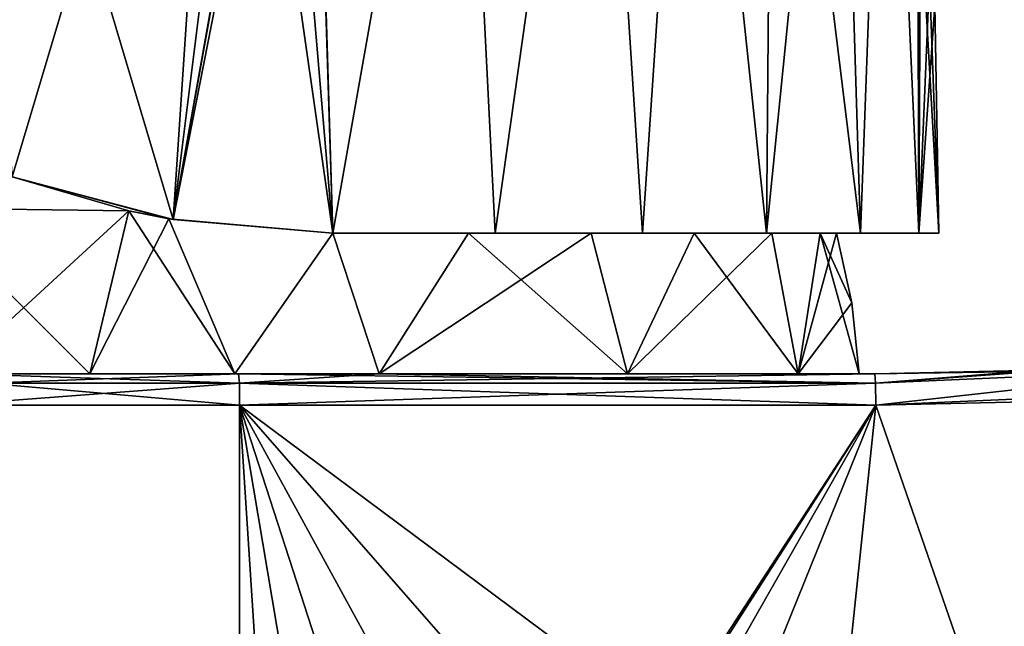
# Model space of a CAD drawing. Units: millimetres. Extents: x -25 to 121, y -4 to 134.
# Drawn here: x -6 to 25, y 83 to 102 of the extents above; entities that cross this region are included whole.
import ezdxf

# ---------------------------------------------------------------- set-up
doc = ezdxf.new("R2010")
doc.units = ezdxf.units.MM
doc.header["$LTSCALE"] = 65.185185
for name, color, linetype in [('1', 7, 'CONTINUOUS'), ('195', 7, 'CONTINUOUS'), ('197', 7, 'CONTINUOUS'), ('198', 7, 'CONTINUOUS'), ('2', 7, 'CONTINUOUS'), ('3', 7, 'CONTINUOUS'), ('40', 7, 'CONTINUOUS'), ('41', 7, 'CONTINUOUS'), ('42', 7, 'CONTINUOUS'), ('43', 7, 'CONTINUOUS'), ('44', 7, 'CONTINUOUS'), ('5', 7, 'CONTINUOUS'), ('6', 7, 'CONTINUOUS'), ('64', 7, 'CONTINUOUS'), ('65', 7, 'CONTINUOUS'), ('66', 7, 'CONTINUOUS'), ('67', 7, 'CONTINUOUS')]:
    doc.layers.add(name, color=color, linetype=linetype)

msp = doc.modelspace()

# ---------------------------------------------------------------- linework, layer by layer
at = {"layer": '1', "linetype": 'Continuous'}
for points in [[(0.659, 0, -20.99), (-8.685, 90, -19.12), (0.659, 15.329, -20.99), (0.659, 0, -20.99)], [(0.66, 90, -20.99), (0.66, 54.643, -20.99), (-8.685, 90, -19.12), (0.66, 90, -20.99)], [(-8.685, 90, -19.12), (0.659, 0, -20.99), (-8.684, 0, -19.12), (-8.685, 90, -19.12)], [(0.659, 15.329, -20.99), (-8.685, 90, -19.12), (0.659, 30.674, -20.99), (0.659, 15.329, -20.99)], [(0.659, 30.674, -20.99), (-8.685, 90, -19.12), (0.66, 45.988, -20.99), (0.659, 30.674, -20.99)], [(0.66, 54.643, -20.99), (0.66, 45.988, -20.99), (-8.685, 90, -19.12), (0.66, 54.643, -20.99)], [(0.66, 90, 20.99), (-8.685, 90, 19.12), (0.66, 54.643, 20.99), (0.66, 90, 20.99)], [(0.66, 54.643, 20.99), (-8.685, 90, 19.12), (0.66, 45.988, 20.99), (0.66, 54.643, 20.99)], [(0.66, 45.988, 20.99), (-8.685, 90, 19.12), (0.659, 30.674, 20.99), (0.66, 45.988, 20.99)], [(0.659, 30.674, 20.99), (-8.685, 90, 19.12), (0.659, 15.329, 20.99), (0.659, 30.674, 20.99)], [(0.659, 15.329, 20.99), (-8.685, 90, 19.12), (0.659, 0, 20.99), (0.659, 15.329, 20.99)], [(0.659, 0, 20.99), (-8.685, 90, 19.12), (-8.684, 0, 19.12), (0.659, 0, 20.99)]]:
    msp.add_3dface(points, dxfattribs=at)
at = {"layer": '195', "linetype": 'Continuous'}
for points in [[(0.628, 91, -19.99), (-8.27, 91, -18.209), (-8.568, 91, -18.624), (0.628, 91, -19.99)], [(0.628, 91, -19.99), (-8.568, 91, -18.624), (-4.136, 91, -20.078), (0.628, 91, -19.99)], [(-8.27, 91, 18.209), (0.628, 91, 19.99), (-8.568, 91, 18.624), (-8.27, 91, 18.209)], [(0.628, 91, 19.99), (-4.136, 91, 20.078), (-8.568, 91, 18.624), (0.628, 91, 19.99)], [(0.628, 91, -19.99), (-4.136, 91, -20.078), (0.51, 91, -20.493), (0.628, 91, -19.99)], [(0.628, 91, 19.99), (0.51, 91, 20.493), (-4.136, 91, 20.078), (0.628, 91, 19.99)], [(5.126, 91, -19.849), (0.628, 91, -19.99), (0.51, 91, -20.493), (5.126, 91, -19.849)], [(0.628, 91, 19.99), (5.126, 91, 19.849), (0.51, 91, 20.493), (0.628, 91, 19.99)]]:
    msp.add_3dface(points, dxfattribs=at)
at = {"layer": '197', "linetype": 'Continuous'}
for points in [[(-2.886, 96.219, -19.346), (-6.621, 97.309, -18), (-1.472, 95.938, -22.942), (-2.886, 96.219, -19.346)], [(-6.621, 97.309, -18), (-6.621, 97.309, -21.978), (-1.472, 95.938, -22.942), (-6.621, 97.309, -18)], [(-6.621, 97.309, 18), (-2.886, 96.219, 19.346), (-6.621, 97.309, 21.978), (-6.621, 97.309, 18)], [(-2.886, 96.219, 19.346), (-1.604, 95.962, 19.574), (-6.621, 97.309, 21.978), (-2.886, 96.219, 19.346)], [(-1.604, 95.962, 19.574), (-1.472, 95.938, 22.942), (-6.621, 97.309, 21.978), (-1.604, 95.962, 19.574)], [(-1.604, 95.962, -19.574), (-2.886, 96.219, -19.346), (-1.472, 95.938, -22.942), (-1.604, 95.962, -19.574)], [(3.64, 95.5, -19.436), (-1.604, 95.962, -19.574), (3.64, 95.5, -22.718), (3.64, 95.5, -19.436)], [(-1.604, 95.962, -19.574), (-1.472, 95.938, -22.942), (3.64, 95.5, -22.718), (-1.604, 95.962, -19.574)], [(-1.604, 95.962, 19.574), (3.64, 95.5, 19.436), (-1.472, 95.938, 22.942), (-1.604, 95.962, 19.574)], [(3.64, 95.5, 19.436), (3.64, 95.5, 22.718), (-1.472, 95.938, 22.942), (3.64, 95.5, 19.436)]]:
    msp.add_3dface(points, dxfattribs=at)
at = {"layer": '198', "linetype": 'Continuous'}
for points in [[(7.986, 95.5, -18.089), (3.64, 95.5, -19.436), (13.566, 95.5, -18.61), (7.986, 95.5, -18.089)], [(3.64, 95.5, -19.436), (3.64, 95.5, -22.718), (8.847, 95.5, -21.251), (3.64, 95.5, -19.436)], [(3.64, 95.5, -19.436), (8.847, 95.5, -21.251), (13.566, 95.5, -18.61), (3.64, 95.5, -19.436)], [(3.64, 95.5, 19.436), (7.986, 95.5, 18.089), (13.565, 95.5, 18.61), (3.64, 95.5, 19.436)], [(3.64, 95.5, 22.718), (3.64, 95.5, 19.436), (8.843, 95.5, 21.252), (3.64, 95.5, 22.718)], [(3.64, 95.5, 19.436), (13.565, 95.5, 18.61), (8.843, 95.5, 21.252), (3.64, 95.5, 19.436)], [(11.917, 95.5, -15.779), (7.986, 95.5, -18.089), (17.536, 95.5, -14.94), (11.917, 95.5, -15.779)], [(7.986, 95.5, -18.089), (13.566, 95.5, -18.61), (17.536, 95.5, -14.94), (7.986, 95.5, -18.089)], [(7.986, 95.5, 18.089), (11.917, 95.5, 15.779), (13.565, 95.5, 18.61), (7.986, 95.5, 18.089)], [(15.212, 95.5, -12.634), (11.917, 95.5, -15.779), (17.536, 95.5, -14.94), (15.212, 95.5, -12.634)], [(11.917, 95.5, 15.779), (15.212, 95.5, 12.634), (17.537, 95.5, 14.94), (11.917, 95.5, 15.779)], [(11.917, 95.5, 15.779), (17.537, 95.5, 14.94), (13.565, 95.5, 18.61), (11.917, 95.5, 15.779)], [(17.699, 95.5, -8.817), (15.212, 95.5, -12.634), (20.541, 95.5, -10.445), (17.699, 95.5, -8.817)], [(15.212, 95.5, -12.634), (17.536, 95.5, -14.94), (20.541, 95.5, -10.445), (15.212, 95.5, -12.634)], [(15.212, 95.5, 12.634), (17.699, 95.5, 8.817), (20.541, 95.5, 10.445), (15.212, 95.5, 12.634)], [(15.212, 95.5, 12.634), (20.541, 95.5, 10.445), (17.537, 95.5, 14.94), (15.212, 95.5, 12.634)], [(19.248, 95.5, -4.528), (17.699, 95.5, -8.817), (22.413, 95.5, -5.372), (19.248, 95.5, -4.528)], [(17.699, 95.5, -8.817), (20.541, 95.5, -10.445), (22.413, 95.5, -5.372), (17.699, 95.5, -8.817)], [(17.699, 95.5, 8.817), (19.248, 95.5, 4.528), (22.414, 95.5, 5.369), (17.699, 95.5, 8.817)], [(17.699, 95.5, 8.817), (22.414, 95.5, 5.369), (20.541, 95.5, 10.445), (17.699, 95.5, 8.817)], [(19.774, 95.5), (19.248, 95.5, -4.528), (23.05, 95.5), (19.774, 95.5)], [(19.248, 95.5, 4.528), (19.774, 95.5), (22.414, 95.5, 5.369), (19.248, 95.5, 4.528)], [(23.05, 95.5), (19.248, 95.5, -4.528), (22.413, 95.5, -5.372), (23.05, 95.5)], [(19.774, 95.5), (23.05, 95.5), (22.414, 95.5, 5.369), (19.774, 95.5)]]:
    msp.add_3dface(points, dxfattribs=at)
at = {"layer": '2', "linetype": 'Continuous'}
for points in [[(21, 91, -19.35), (5.126, 91, -19.849), (13.082, 91, -15.783), (21, 91, -19.35)], [(5.126, 91, 19.849), (21, 91, 19.35), (13.082, 91, 15.783), (5.126, 91, 19.849)], [(18.551, 91, -8.723), (21, 91, -19.35), (13.082, 91, -15.783), (18.551, 91, -8.723)], [(13.082, 91, 15.783), (21, 91, 19.35), (18.551, 91, 8.723), (13.082, 91, 15.783)], [(20.5, 91), (21, 91, -19.35), (18.551, 91, -8.723), (20.5, 91)], [(18.551, 91, 8.723), (21, 91, 19.35), (20.5, 91), (18.551, 91, 8.723)], [(21, 91, 19.35), (21, 91, -19.35), (20.5, 91), (21, 91, 19.35)]]:
    msp.add_3dface(points, dxfattribs=at)
at = {"layer": '3', "linetype": 'Continuous'}
for points in [[(21, 91, -19.35), (21, 91, 19.35), (26.234, 91.114, 19.184), (21, 91, -19.35)], [(21, 91, -19.35), (26.234, 91.114, 19.184), (26.234, 91.114, -19.184), (21, 91, -19.35)]]:
    msp.add_3dface(points, dxfattribs=at)
at = {"layer": '40', "linetype": 'Continuous'}
for points in [[(21, 91, -19.35), (26.234, 91.114, -19.184), (31.506, 91.166, -19.726), (21, 91, -19.35)], [(21, 91, -19.35), (31.506, 91.166, -19.726), (21.022, 90.707, -20.057), (21, 91, -19.35)], [(31.506, 91.166, -19.726), (21.031, 90, -20.349), (21.022, 90.707, -20.057), (31.506, 91.166, -19.726)], [(31.577, 90.46, -20.018), (21.031, 90, -20.349), (31.506, 91.166, -19.726), (31.577, 90.46, -20.018)], [(31.577, 90.46, -20.018), (26.309, 90.115, -20.184), (21.031, 90, -20.349), (31.577, 90.46, -20.018)]]:
    msp.add_3dface(points, dxfattribs=at)
at = {"layer": '41', "linetype": 'Continuous'}
for points in [[(5.126, 91, -19.849), (21.022, 90.707, -20.057), (0.628, 91, -19.99), (5.126, 91, -19.849)], [(0.628, 91, -19.99), (21.022, 90.707, -20.057), (0.65, 90.707, -20.697), (0.628, 91, -19.99)], [(5.126, 91, -19.849), (21, 91, -19.35), (21.022, 90.707, -20.057), (5.126, 91, -19.849)], [(21.031, 90, -20.349), (0.66, 90, -20.99), (0.65, 90.707, -20.697), (21.031, 90, -20.349)], [(21.022, 90.707, -20.057), (21.031, 90, -20.349), (0.65, 90.707, -20.697), (21.022, 90.707, -20.057)]]:
    msp.add_3dface(points, dxfattribs=at)
at = {"layer": '42', "linetype": 'Continuous'}
for points in [[(-8.27, 91, -18.209), (0.628, 91, -19.99), (-7.471, 90.707, -19.312), (-8.27, 91, -18.209)], [(0.628, 91, 19.99), (-8.27, 91, 18.209), (0.65, 90.707, 20.697), (0.628, 91, 19.99)], [(0.65, 90.707, 20.697), (-8.27, 91, 18.209), (-7.471, 90.707, 19.312), (0.65, 90.707, 20.697)], [(0.628, 91, -19.99), (0.65, 90.707, -20.697), (-7.471, 90.707, -19.312), (0.628, 91, -19.99)], [(0.66, 90, -20.99), (-8.685, 90, -19.12), (0.65, 90.707, -20.697), (0.66, 90, -20.99)], [(0.65, 90.707, -20.697), (-8.685, 90, -19.12), (-7.471, 90.707, -19.312), (0.65, 90.707, -20.697)], [(-8.685, 90, 19.12), (0.66, 90, 20.99), (-7.471, 90.707, 19.312), (-8.685, 90, 19.12)], [(0.66, 90, 20.99), (0.65, 90.707, 20.697), (-7.471, 90.707, 19.312), (0.66, 90, 20.99)]]:
    msp.add_3dface(points, dxfattribs=at)
at = {"layer": '43', "linetype": 'Continuous'}
for points in [[(5.126, 91, 19.849), (0.628, 91, 19.99), (0.65, 90.707, 20.697), (5.126, 91, 19.849)], [(21, 91, 19.35), (5.126, 91, 19.849), (0.65, 90.707, 20.697), (21, 91, 19.35)], [(21, 91, 19.35), (0.65, 90.707, 20.697), (21.022, 90.707, 20.057), (21, 91, 19.35)], [(0.65, 90.707, 20.697), (0.66, 90, 20.99), (21.022, 90.707, 20.057), (0.65, 90.707, 20.697)], [(0.66, 90, 20.99), (21.031, 90, 20.349), (21.022, 90.707, 20.057), (0.66, 90, 20.99)]]:
    msp.add_3dface(points, dxfattribs=at)
at = {"layer": '44', "linetype": 'Continuous'}
for points in [[(31.459, 91.457, 19.019), (26.234, 91.114, 19.184), (21.022, 90.707, 20.057), (31.459, 91.457, 19.019)], [(31.459, 91.457, 19.019), (21.022, 90.707, 20.057), (31.506, 91.166, 19.726), (31.459, 91.457, 19.019)], [(21.022, 90.707, 20.057), (21.031, 90, 20.349), (31.506, 91.166, 19.726), (21.022, 90.707, 20.057)], [(21.031, 90, 20.349), (26.309, 90.115, 20.184), (31.506, 91.166, 19.726), (21.031, 90, 20.349)], [(26.234, 91.114, 19.184), (21, 91, 19.35), (21.022, 90.707, 20.057), (26.234, 91.114, 19.184)]]:
    msp.add_3dface(points, dxfattribs=at)
at = {"layer": '5', "linetype": 'Continuous'}
for points in [[(0.66, 90, 20.99), (0.66, 54.643, 20.99), (2.58, 60.381, 20.929), (0.66, 90, 20.99)], [(19.559, 75.93, 20.396), (0.66, 90, 20.99), (14.598, 74.087, 20.552), (19.559, 75.93, 20.396)], [(0.66, 90, 20.99), (19.559, 75.93, 20.396), (21.031, 90, 20.349), (0.66, 90, 20.99)], [(14.598, 74.087, 20.552), (0.66, 90, 20.99), (10.632, 71.76, 20.676), (14.598, 74.087, 20.552)], [(10.632, 71.76, 20.676), (0.66, 90, 20.99), (7.503, 68.888, 20.775), (10.632, 71.76, 20.676)], [(7.503, 68.888, 20.775), (0.66, 90, 20.99), (4.847, 65.148, 20.858), (7.503, 68.888, 20.775)], [(4.847, 65.148, 20.858), (0.66, 90, 20.99), (2.58, 60.381, 20.929), (4.847, 65.148, 20.858)], [(19.559, 75.93, 20.396), (25.425, 77.322, 20.211), (21.031, 90, 20.349), (19.559, 75.93, 20.396)], [(21.031, 90, 20.349), (25.425, 77.322, 20.211), (26.309, 90.115, 20.184), (21.031, 90, 20.349)]]:
    msp.add_3dface(points, dxfattribs=at)
at = {"layer": '6', "linetype": 'Continuous'}
for points in [[(0.66, 54.643, -20.99), (0.66, 90, -20.99), (2.58, 60.381, -20.929), (0.66, 54.643, -20.99)], [(2.58, 60.381, -20.929), (0.66, 90, -20.99), (4.847, 65.148, -20.858), (2.58, 60.381, -20.929)], [(4.847, 65.148, -20.858), (0.66, 90, -20.99), (21.031, 90, -20.349), (4.847, 65.148, -20.858)], [(7.503, 68.888, -20.775), (4.847, 65.148, -20.858), (21.031, 90, -20.349), (7.503, 68.888, -20.775)], [(10.632, 71.76, -20.676), (7.503, 68.888, -20.775), (21.031, 90, -20.349), (10.632, 71.76, -20.676)], [(14.598, 74.087, -20.552), (10.632, 71.76, -20.676), (21.031, 90, -20.349), (14.598, 74.087, -20.552)], [(19.559, 75.93, -20.396), (14.598, 74.087, -20.552), (21.031, 90, -20.349), (19.559, 75.93, -20.396)], [(25.425, 77.322, -20.211), (19.559, 75.93, -20.396), (21.031, 90, -20.349), (25.425, 77.322, -20.211)], [(26.309, 90.115, -20.184), (25.425, 77.322, -20.211), (21.031, 90, -20.349), (26.309, 90.115, -20.184)]]:
    msp.add_3dface(points, dxfattribs=at)
at = {"layer": '64', "linetype": 'Continuous'}
for points in [[(-2.886, 96.219, -19.346), (-9.444, 96.301, -17.098), (-6.621, 97.309, -18), (-2.886, 96.219, -19.346)], [(-9.444, 96.301, -17.098), (-2.886, 96.219, -19.346), (-8.568, 91, -18.624), (-9.444, 96.301, -17.098)], [(-8.568, 91, -18.624), (-2.886, 96.219, -19.346), (-4.136, 91, -20.078), (-8.568, 91, -18.624)], [(-4.136, 91, -20.078), (-2.886, 96.219, -19.346), (-1.604, 95.962, -19.574), (-4.136, 91, -20.078)], [(0.51, 91, -20.493), (-4.136, 91, -20.078), (-1.604, 95.962, -19.574), (0.51, 91, -20.493)], [(3.64, 95.5, -19.436), (0.51, 91, -20.493), (-1.604, 95.962, -19.574), (3.64, 95.5, -19.436)], [(5.126, 91, -19.849), (0.51, 91, -20.493), (3.64, 95.5, -19.436), (5.126, 91, -19.849)], [(7.986, 95.5, -18.089), (5.126, 91, -19.849), (3.64, 95.5, -19.436), (7.986, 95.5, -18.089)], [(13.082, 91, -15.783), (5.126, 91, -19.849), (11.917, 95.5, -15.779), (13.082, 91, -15.783)], [(11.917, 95.5, -15.779), (5.126, 91, -19.849), (7.986, 95.5, -18.089), (11.917, 95.5, -15.779)], [(15.212, 95.5, -12.634), (13.082, 91, -15.783), (11.917, 95.5, -15.779), (15.212, 95.5, -12.634)], [(18.551, 91, -8.723), (13.082, 91, -15.783), (17.699, 95.5, -8.817), (18.551, 91, -8.723)], [(17.699, 95.5, -8.817), (13.082, 91, -15.783), (15.212, 95.5, -12.634), (17.699, 95.5, -8.817)], [(19.248, 95.5, -4.528), (18.551, 91, -8.723), (17.699, 95.5, -8.817), (19.248, 95.5, -4.528)], [(20.262, 93.27), (18.551, 91, -8.723), (19.774, 95.5), (20.262, 93.27)], [(19.774, 95.5), (18.551, 91, -8.723), (19.248, 95.5, -4.528), (19.774, 95.5)], [(20.5, 91), (18.551, 91, -8.723), (20.262, 93.27), (20.5, 91)]]:
    msp.add_3dface(points, dxfattribs=at)
at = {"layer": '65', "linetype": 'Continuous'}
for points in [[(-2.886, 96.219, 19.346), (-6.621, 97.309, 18), (-9.444, 96.301, 17.098), (-2.886, 96.219, 19.346)], [(-2.886, 96.219, 19.346), (-9.444, 96.301, 17.098), (-4.136, 91, 20.078), (-2.886, 96.219, 19.346)], [(-4.136, 91, 20.078), (-9.444, 96.301, 17.098), (-8.568, 91, 18.624), (-4.136, 91, 20.078)], [(0.51, 91, 20.493), (-2.886, 96.219, 19.346), (-4.136, 91, 20.078), (0.51, 91, 20.493)], [(-1.604, 95.962, 19.574), (-2.886, 96.219, 19.346), (0.51, 91, 20.493), (-1.604, 95.962, 19.574)], [(3.64, 95.5, 19.436), (-1.604, 95.962, 19.574), (0.51, 91, 20.493), (3.64, 95.5, 19.436)], [(5.126, 91, 19.849), (3.64, 95.5, 19.436), (0.51, 91, 20.493), (5.126, 91, 19.849)], [(3.64, 95.5, 19.436), (5.126, 91, 19.849), (7.986, 95.5, 18.089), (3.64, 95.5, 19.436)], [(5.126, 91, 19.849), (13.082, 91, 15.783), (7.986, 95.5, 18.089), (5.126, 91, 19.849)], [(7.986, 95.5, 18.089), (13.082, 91, 15.783), (11.917, 95.5, 15.779), (7.986, 95.5, 18.089)], [(11.917, 95.5, 15.779), (13.082, 91, 15.783), (15.212, 95.5, 12.634), (11.917, 95.5, 15.779)], [(13.082, 91, 15.783), (18.551, 91, 8.723), (15.212, 95.5, 12.634), (13.082, 91, 15.783)], [(15.212, 95.5, 12.634), (18.551, 91, 8.723), (17.699, 95.5, 8.817), (15.212, 95.5, 12.634)], [(17.699, 95.5, 8.817), (18.551, 91, 8.723), (19.248, 95.5, 4.528), (17.699, 95.5, 8.817)], [(18.551, 91, 8.723), (20.5, 91), (19.248, 95.5, 4.528), (18.551, 91, 8.723)], [(20.5, 91), (20.262, 93.27), (19.248, 95.5, 4.528), (20.5, 91)], [(20.262, 93.27), (19.774, 95.5), (19.248, 95.5, 4.528), (20.262, 93.27)]]:
    msp.add_3dface(points, dxfattribs=at)
at = {"layer": '66', "color": 7, "linetype": 'Continuous'}
for points in [[(2.907, 120.237, -22.387), (2.952, 118.417, -22.413), (-1.472, 95.938, -22.942), (2.907, 120.237, -22.387)], [(2.861, 120.232, -22.393), (2.907, 120.237, -22.387), (-1.472, 95.938, -22.942), (2.861, 120.232, -22.393)], [(1.554, 120.094, -22.521), (2.861, 120.232, -22.393), (-1.472, 95.938, -22.942), (1.554, 120.094, -22.521)], [(-8.374, 119.066, -20.959), (0.135, 119.945, -22.573), (-6.621, 97.309, -21.978), (-8.374, 119.066, -20.959)], [(-6.621, 97.309, -21.978), (0.135, 119.945, -22.573), (-1.472, 95.938, -22.942), (-6.621, 97.309, -21.978)], [(0.135, 119.945, -22.573), (1.554, 120.094, -22.521), (-1.472, 95.938, -22.942), (0.135, 119.945, -22.573)], [(-1.472, 95.938, -22.942), (2.952, 118.417, -22.413), (3.64, 95.5, -22.718), (-1.472, 95.938, -22.942)], [(2.952, 118.417, -22.413), (7.694, 118.417, -21.268), (3.64, 95.5, -22.718), (2.952, 118.417, -22.413)], [(3.64, 95.5, -22.718), (7.694, 118.417, -21.268), (8.847, 95.5, -21.251), (3.64, 95.5, -22.718)], [(7.694, 118.417, -21.268), (12.081, 118.417, -19.132), (8.847, 95.5, -21.251), (7.694, 118.417, -21.268)], [(8.847, 95.5, -21.251), (12.081, 118.417, -19.132), (13.566, 95.5, -18.61), (8.847, 95.5, -21.251)], [(12.081, 118.417, -19.132), (15.112, 118.417, -16.849), (13.566, 95.5, -18.61), (12.081, 118.417, -19.132)], [(13.566, 95.5, -18.61), (15.112, 118.417, -16.849), (17.536, 95.5, -14.94), (13.566, 95.5, -18.61)], [(15.112, 118.417, -16.849), (17.725, 118.417, -14.084), (17.536, 95.5, -14.94), (15.112, 118.417, -16.849)], [(17.725, 118.417, -14.084), (19.836, 118.417, -10.922), (17.536, 95.5, -14.94), (17.725, 118.417, -14.084)], [(17.536, 95.5, -14.94), (19.836, 118.417, -10.922), (20.541, 95.5, -10.445), (17.536, 95.5, -14.94)], [(19.836, 118.417, -10.922), (21.386, 118.417, -7.451), (20.541, 95.5, -10.445), (19.836, 118.417, -10.922)], [(20.541, 95.5, -10.445), (21.386, 118.417, -7.451), (22.413, 95.5, -5.372), (20.541, 95.5, -10.445)], [(21.386, 118.417, -7.451), (22.334, 118.417, -3.767), (22.413, 95.5, -5.372), (21.386, 118.417, -7.451)], [(22.334, 118.417, -3.767), (22.395, 107.331, -4.5), (22.413, 95.5, -5.372), (22.334, 118.417, -3.767)], [(22.395, 107.331, -4.5), (22.462, 105.928, -4.286), (22.413, 95.5, -5.372), (22.395, 107.331, -4.5)], [(22.462, 105.928, -4.286), (22.753, 103.666, -2.655), (22.413, 95.5, -5.372), (22.462, 105.928, -4.286)], [(22.753, 103.666, -2.655), (22.923, 102.8), (22.413, 95.5, -5.372), (22.753, 103.666, -2.655)], [(22.923, 102.8), (23.05, 95.5), (22.413, 95.5, -5.372), (22.923, 102.8)]]:
    msp.add_3dface(points, dxfattribs=at)
at = {"layer": '67', "color": 7, "linetype": 'Continuous'}
for points in [[(1.554, 120.094, 22.521), (3.64, 95.5, 22.718), (2.861, 120.232, 22.393), (1.554, 120.094, 22.521)], [(2.861, 120.232, 22.393), (3.64, 95.5, 22.718), (2.952, 118.417, 22.413), (2.861, 120.232, 22.393)], [(-8.381, 119.066, 20.956), (-1.472, 95.938, 22.942), (0.135, 119.945, 22.573), (-8.381, 119.066, 20.956)], [(-1.472, 95.938, 22.942), (3.64, 95.5, 22.718), (0.135, 119.945, 22.573), (-1.472, 95.938, 22.942)], [(0.135, 119.945, 22.573), (3.64, 95.5, 22.718), (1.554, 120.094, 22.521), (0.135, 119.945, 22.573)], [(-6.621, 97.309, 21.978), (-1.472, 95.938, 22.942), (-8.381, 119.066, 20.956), (-6.621, 97.309, 21.978)], [(2.952, 118.417, 22.413), (3.64, 95.5, 22.718), (7.694, 118.417, 21.268), (2.952, 118.417, 22.413)], [(7.694, 118.417, 21.268), (3.64, 95.5, 22.718), (8.843, 95.5, 21.252), (7.694, 118.417, 21.268)], [(12.081, 118.417, 19.132), (7.694, 118.417, 21.268), (8.843, 95.5, 21.252), (12.081, 118.417, 19.132)], [(13.565, 95.5, 18.61), (12.081, 118.417, 19.132), (8.843, 95.5, 21.252), (13.565, 95.5, 18.61)], [(15.112, 118.417, 16.849), (12.081, 118.417, 19.132), (13.565, 95.5, 18.61), (15.112, 118.417, 16.849)], [(17.537, 95.5, 14.94), (15.112, 118.417, 16.849), (13.565, 95.5, 18.61), (17.537, 95.5, 14.94)], [(17.725, 118.417, 14.084), (15.112, 118.417, 16.849), (17.537, 95.5, 14.94), (17.725, 118.417, 14.084)], [(20.541, 95.5, 10.445), (17.725, 118.417, 14.084), (17.537, 95.5, 14.94), (20.541, 95.5, 10.445)], [(19.836, 118.417, 10.922), (17.725, 118.417, 14.084), (20.541, 95.5, 10.445), (19.836, 118.417, 10.922)], [(21.386, 118.417, 7.451), (19.836, 118.417, 10.922), (20.541, 95.5, 10.445), (21.386, 118.417, 7.451)], [(22.414, 95.5, 5.369), (21.386, 118.417, 7.451), (20.541, 95.5, 10.445), (22.414, 95.5, 5.369)], [(22.396, 107.262, 4.5), (21.386, 118.417, 7.451), (22.414, 95.5, 5.369), (22.396, 107.262, 4.5)], [(22.467, 105.859, 4.263), (22.396, 107.262, 4.5), (22.414, 95.5, 5.369), (22.467, 105.859, 4.263)], [(23.05, 95.5), (22.467, 105.859, 4.263), (22.414, 95.5, 5.369), (23.05, 95.5)], [(22.467, 105.859, 4.263), (23.05, 95.5), (22.757, 103.644, 2.623), (22.467, 105.859, 4.263)], [(23.05, 95.5), (22.923, 102.8), (22.757, 103.644, 2.623), (23.05, 95.5)]]:
    msp.add_3dface(points, dxfattribs=at)

doc.saveas('drawing.dxf')
